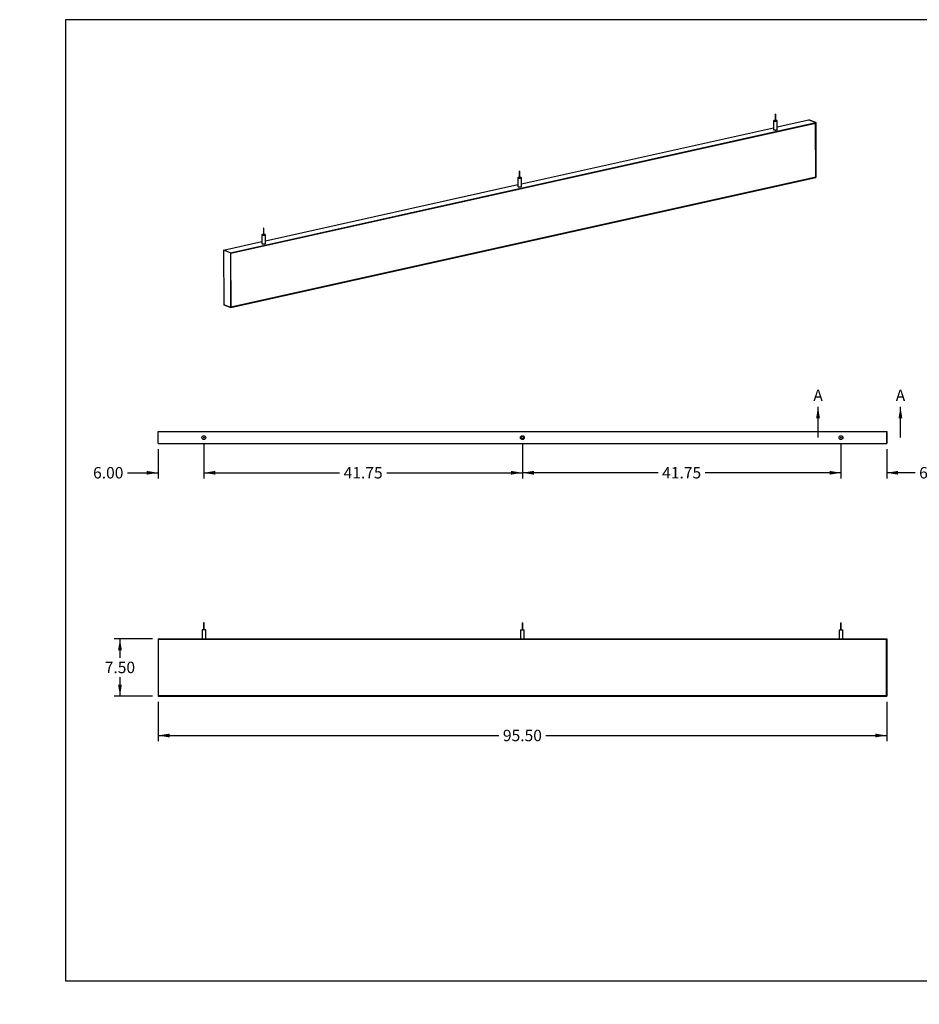
# Model space of a CAD drawing. Units: inches. Extents: x 0 to 33, y 0 to 21.6.
# Drawn here: x 0 to 19.7, y 0 to 21.5 of the extents above; entities that cross this region are included whole.
import ezdxf
from ezdxf import colors
from ezdxf.entities.mleader import LeaderData, LeaderLine
from ezdxf.enums import TextEntityAlignment as Align
from ezdxf.lldxf.tags import DXFTag
from ezdxf.math import Vec2, Vec3

# ---------------------------------------------------------------- set-up
doc = ezdxf.new("R2010")
doc.units = ezdxf.units.IN
doc.header["$MEASUREMENT"] = 0
for name, color, linetype in [('Default', 7, 'Continuous'), ('E1', 7, 'Continuous'), ('E2', 7, 'Continuous'), ('LAMINATE_SKIN', 7, 'Continuous'), ('PINE1', 7, 'Continuous'), ('STUD', 7, 'Continuous'), ('STUD_INSERT', 7, 'Continuous')]:
    doc.layers.add(name, color=color, linetype=linetype)
doc.styles.add('SEACAD_Arial', font='arial.ttf')
tags = doc.linetypes.add('CENTER2', pattern=[1.125, 0.75, -0.125, 0.125, -0.125]).pattern_tags.tags
tags[10:11] = [DXFTag(74, 4), DXFTag(75, 0), DXFTag(340, '0'), DXFTag(46, 0.0), DXFTag(50, 0.0), DXFTag(44, 0.0), DXFTag(45, 0.0)]
tags[8:9] = [DXFTag(74, 4), DXFTag(75, 0), DXFTag(340, '0'), DXFTag(46, 0.0), DXFTag(50, 0.0), DXFTag(44, 0.0), DXFTag(45, 0.0)]
tags[6:7] = [DXFTag(74, 4), DXFTag(75, 0), DXFTag(340, '0'), DXFTag(46, 0.0), DXFTag(50, 0.0), DXFTag(44, 0.0), DXFTag(45, 0.0)]
tags[4:5] = [DXFTag(74, 4), DXFTag(75, 0), DXFTag(340, '0'), DXFTag(46, 0.0), DXFTag(50, 0.0), DXFTag(44, 0.0), DXFTag(45, 0.0)]
doc.dimstyles.new('ANSI_(in)', dxfattribs={"dimtxt": 0.25, "dimasz": 0.25, "dimexe": 0.125, "dimexo": 0.125, "dimgap": 0.0625, "dimtad": 0, "dimtih": 1, "dimtoh": 1, "dimlfac": 2, "dimzin": 0, "dimdsep": 46, "dimtxsty": 'SEACAD_Arial', "dimblk1": '_SE_FILLED', "dimblk2": '_SE_FILLED', "dimsah": 1, "dimcen": 0.125, "dimadec": 0, "dimazin": 0, "dimtfac": 0.8, "dimtdec": 3, "dimtofl": 0, "dimtmove": 0, "dimatfit": 3, "dimfxl": 1, "dimtolj": 1, "dimtzin": 0, "dimarcsym": 0})

# ---------------------------------------------------------------- blocks, each defined once
blk = doc.blocks.new('SE')
at = {"layer": 'E1', "color": 7, "linetype": 'Continuous'}
for p, q in [((4.606, 16.415), (17.391, 19.262)), ((17.386, 19.254), (4.611, 16.41)), ((10.96, 17.925), (16.471, 19.152)), ((16.55, 19.17), (17.236, 19.322)), ((17.391, 19.262), (17.236, 19.322)), ((17.391, 19.262), (17.386, 19.254)), ((17.391, 18.072), (4.616, 15.228)), ((17.396, 18.067), (17.391, 18.072)), ((4.611, 15.221), (17.396, 18.067)), ((5.371, 16.681), (10.881, 17.908)), ((4.451, 16.476), (5.292, 16.664)), ((4.606, 16.415), (4.451, 16.476)), ((4.611, 16.41), (4.606, 16.415)), ((4.456, 15.282), (4.611, 15.221)), ((4.616, 15.228), (4.611, 15.221))]:
    blk.add_line(p, q, dxfattribs=at)
for centre, major_axis, start_param, end_param in [((16.51, 19.113), (0.0417, 0.0002), 2.824032, 6.283185), ((16.51, 19.113), (0.0417, 0.0002), 0, 0.31756), ((10.921, 17.869), (0.0417, 0.0002), 2.824032, 6.283185), ((10.921, 17.869), (0.0417, 0.0002), 0, 0.31756), ((5.331, 16.625), (-0.0417, -0.0002), 0, 3.459153), ((5.331, 16.625), (-0.0417, -0.0002), 5.965625, 6.283185)]:
    blk.add_ellipse(centre, major_axis=major_axis, ratio=0.294847, start_param=start_param, end_param=end_param, dxfattribs=at)
at = {"layer": 'E2', "color": 7, "linetype": 'Continuous'}
for p, q in [((17.236, 19.322), (17.391, 19.262)), ((17.386, 19.254), (17.391, 19.262)), ((17.391, 18.072), (17.386, 19.254)), ((17.391, 19.262), (17.396, 18.067)), ((17.396, 18.067), (17.391, 18.072)), ((4.451, 16.476), (4.456, 15.282)), ((4.606, 16.415), (4.451, 16.476)), ((4.611, 16.41), (4.606, 16.415)), ((4.606, 16.415), (4.611, 15.221)), ((4.616, 15.228), (4.611, 16.41)), ((4.611, 15.221), (4.456, 15.282)), ((4.611, 15.221), (4.616, 15.228))]:
    blk.add_line(p, q, dxfattribs=at)
at = {"layer": 'LAMINATE_SKIN', "color": 7, "linetype": 'Continuous'}
for p, q in [((4.611, 16.41), (17.386, 19.254)), ((17.386, 19.254), (17.391, 18.072)), ((17.391, 18.072), (4.616, 15.228)), ((4.616, 15.228), (4.611, 16.41))]:
    blk.add_line(p, q, dxfattribs=at)
at = {"layer": 'STUD', "color": 7, "linetype": 'Continuous'}
for p, q in [((16.502, 19.444), (16.503, 19.301)), ((16.516, 19.301), (16.515, 19.444)), ((16.47, 19.301), (16.471, 19.113)), ((16.55, 19.113), (16.549, 19.301)), ((10.913, 18.2), (10.913, 18.057)), ((10.927, 18.057), (10.926, 18.2)), ((10.88, 18.057), (10.881, 17.869)), ((10.96, 17.869), (10.96, 18.057)), ((5.291, 16.812), (5.292, 16.624)), ((5.323, 16.956), (5.324, 16.813)), ((5.337, 16.813), (5.337, 16.956)), ((5.371, 16.625), (5.37, 16.813))]:
    blk.add_line(p, q, dxfattribs=at)
for centre, major_axis in [((16.509, 19.444), (0.00667, 0.00003)), ((10.919, 18.2), (-0.00667, -0.00003)), ((5.33, 16.956), (0.00667, 0.00003))]:
    blk.add_ellipse(centre, major_axis=major_axis, ratio=0.294847, dxfattribs=at)
for centre, major_axis, start_param, end_param in [((16.509, 19.301), (0.0396, 0.0002), 1.740024, 6.283185), ((16.509, 19.301), (0.00667, 0.00003), 3.141593, 6.283185), ((16.509, 19.301), (0.0396, 0.0002), 0, 1.401569), ((16.51, 19.113), (0.0396, 0.0002), 3.141593, 6.283185), ((10.92, 18.057), (-0.0396, -0.0002), 0, 4.543161), ((10.92, 18.057), (-0.0396, -0.0002), 4.881617, 6.283185), ((10.921, 17.869), (-0.0396, -0.0002), 0, 3.141593), ((10.92, 18.057), (-0.00667, -0.00003), 0, 3.141593), ((5.331, 16.813), (0.0396, 0.0002), 1.740024, 6.283185), ((5.331, 16.813), (0.00667, 0.00003), 3.141593, 6.283185), ((5.331, 16.813), (0.0396, 0.0002), 0, 1.401569), ((5.331, 16.625), (0.0396, 0.0002), 3.141593, 6.283185)]:
    blk.add_ellipse(centre, major_axis=major_axis, ratio=0.294847, start_param=start_param, end_param=end_param, dxfattribs=at)
at = {"layer": 'STUD_INSERT', "color": 7, "linetype": 'Continuous'}
for centre, major_axis, start_param, end_param in [((16.51, 19.113), (-0.0417, -0.0002), 0, 3.459153), ((16.51, 19.113), (-0.0417, -0.0002), 5.965625, 6.283185), ((10.921, 17.869), (0.0417, 0.0002), 2.824032, 6.283185), ((10.921, 17.869), (0.0417, 0.0002), 0, 0.31756), ((5.331, 16.625), (-0.0417, -0.0002), 0, 3.459153), ((5.331, 16.625), (-0.0417, -0.0002), 5.965625, 6.283185)]:
    blk.add_ellipse(centre, major_axis=major_axis, ratio=0.294847, start_param=start_param, end_param=end_param, dxfattribs=at)
blk = doc.blocks.new('SE1')
at = {"layer": 'E1', "color": 7, "linetype": 'Continuous'}
for p, q in [((3.024, 12.511), (18.941, 12.511)), ((3.024, 12.251), (3.024, 12.511)), ((18.941, 12.251), (18.941, 12.511)), ((3.024, 12.251), (18.941, 12.251))]:
    blk.add_line(p, q, dxfattribs=at)
for centre in [(4.024, 12.381), (10.982, 12.381), (17.941, 12.381)]:
    blk.add_circle(centre, 0.0417, dxfattribs=at)
at = {"layer": 'E2', "color": 7, "linetype": 'Continuous'}
for p, q in [((3.024, 12.251), (3.024, 12.511)), ((18.941, 12.511), (18.941, 12.251))]:
    blk.add_line(p, q, dxfattribs=at)
at = {"layer": 'PINE1', "color": 7, "linetype": 'Continuous'}
blk.add_circle((10.982, 12.381), 0.0262, dxfattribs=at)
at = {"layer": 'STUD', "color": 7, "linetype": 'Continuous'}
for centre, radius in [((4.024, 12.381), 0.0396), ((4.024, 12.381), 0.00667), ((17.941, 12.381), 0.0396), ((17.941, 12.381), 0.00667)]:
    blk.add_circle(centre, radius, dxfattribs=at)
at = {"layer": 'STUD_INSERT', "color": 7, "linetype": 'Continuous'}
for centre in [(4.024, 12.381), (17.941, 12.381)]:
    blk.add_circle(centre, 0.0417, dxfattribs=at)
blk = doc.blocks.new('SE2')
at = {"layer": 'E1', "color": 7, "linetype": 'Continuous'}
for p, q in [((3.031, 7.978), (3.024, 7.985)), ((3.024, 7.985), (18.941, 7.985)), ((18.934, 7.978), (3.031, 7.978)), ((18.941, 7.985), (18.934, 7.978)), ((3.031, 6.741), (3.024, 6.735)), ((3.024, 6.735), (18.941, 6.735)), ((18.934, 6.741), (3.031, 6.741)), ((18.941, 6.735), (18.934, 6.741))]:
    blk.add_line(p, q, dxfattribs=at)
at = {"layer": 'E2', "color": 7, "linetype": 'Continuous'}
for p, q in [((3.031, 7.978), (3.024, 7.985)), ((3.024, 7.985), (3.024, 6.735)), ((3.031, 6.741), (3.031, 7.978)), ((18.934, 7.978), (18.941, 7.985)), ((18.934, 6.741), (18.934, 7.978)), ((18.941, 7.985), (18.941, 6.735)), ((3.024, 6.735), (3.031, 6.741)), ((18.941, 6.735), (18.934, 6.741))]:
    blk.add_line(p, q, dxfattribs=at)
at = {"layer": 'LAMINATE_SKIN', "color": 7, "linetype": 'Continuous'}
for p, q in [((3.031, 7.978), (18.934, 7.978)), ((3.031, 6.741), (3.031, 7.978)), ((18.934, 7.978), (18.934, 6.741)), ((18.934, 6.741), (3.031, 6.741))]:
    blk.add_line(p, q, dxfattribs=at)
at = {"layer": 'STUD', "color": 7, "linetype": 'Continuous'}
for p, q in [((4.064, 8.181), (3.985, 8.181)), ((3.985, 8.181), (3.985, 7.985)), ((4.031, 8.331), (4.017, 8.331)), ((4.017, 8.331), (4.017, 8.181)), ((4.031, 8.181), (4.031, 8.331)), ((4.064, 7.985), (4.064, 8.181)), ((10.943, 8.181), (11.022, 8.181)), ((10.943, 8.181), (10.943, 7.985)), ((10.976, 8.331), (10.989, 8.331)), ((10.976, 8.331), (10.976, 8.181)), ((10.989, 8.181), (10.989, 8.331)), ((11.022, 7.985), (11.022, 8.181)), ((17.901, 8.181), (17.98, 8.181)), ((17.901, 8.181), (17.901, 7.985)), ((17.934, 8.331), (17.947, 8.331)), ((17.934, 8.331), (17.934, 8.181)), ((17.947, 8.181), (17.947, 8.331)), ((17.98, 7.985), (17.98, 8.181))]:
    blk.add_line(p, q, dxfattribs=at)
blk = doc.blocks.new('SE5')
at = {"color": 7, "linetype": 'Continuous', "style": 'SEACAD_Arial'}
blk.add_text('A', height=0.25, dxfattribs=at).set_placement((17.338, 13.43), align=Align.TOP_LEFT)
blk = doc.blocks.new('SE6')
at = {"color": 7, "linetype": 'Continuous', "style": 'SEACAD_Arial'}
blk.add_text('A', height=0.25, dxfattribs=at).set_placement((19.138, 13.43), align=Align.TOP_LEFT)
blk = doc.blocks.new('SEANNOT_GROUP1')
at = {"linetype": 'Continuous'}
blk.add_hatch(color=7, dxfattribs=at).paths.add_polyline_path([(17.482, 12.805), (17.441, 13.055), (17.399, 12.805)])
at = {"color": 7, "linetype": 'Continuous'}
blk.add_lwpolyline([(17.441, 12.381), (17.441, 13.055)], dxfattribs=at)
blk = doc.blocks.new('SEANNOT_GROUP2')
at = {"linetype": 'Continuous'}
blk.add_hatch(color=7, dxfattribs=at).paths.add_polyline_path([(19.282, 12.805), (19.241, 13.055), (19.199, 12.805)])
at = {"color": 7, "linetype": 'Continuous'}
blk.add_lwpolyline([(19.241, 12.381), (19.241, 13.055)], dxfattribs=at)
blk = doc.blocks.new('SE4')
at = {"layer": 'Default', "color": 7, "linetype": 'CENTER2', "const_width": 0.0006}
blk.add_lwpolyline([(17.441, 12.381), (19.241, 12.381)], dxfattribs=at)
at = {"layer": 'Default'}
for name in ['SE5', 'SE6', 'SEANNOT_GROUP1', 'SEANNOT_GROUP2']:
    blk.add_blockref(name, (0, 0), dxfattribs=at)
blk = doc.blocks.new('DMBLK1338')
at = {"layer": 'Default', "linetype": 'Continuous'}
for points in [[(3.274, 5.831), (3.274, 5.914), (3.024, 5.873)], [(18.691, 5.831), (18.941, 5.873), (18.691, 5.914)]]:
    blk.add_hatch(color=7, dxfattribs=at).paths.add_polyline_path(points)
at = {"layer": 'Default', "color": 7, "linetype": 'Continuous'}
for p, q in [((3.024, 6.61), (3.024, 5.748)), ((18.941, 6.61), (18.941, 5.748)), ((3.024, 5.873), (10.469, 5.873)), ((11.496, 5.873), (18.941, 5.873))]:
    blk.add_line(p, q, dxfattribs=at)
at = {"layer": 'Default', "color": 7, "linetype": 'Continuous', "style": 'SEACAD_Arial'}
blk.add_text('95.50', height=0.25, dxfattribs=at).set_placement((10.556, 5.998), align=Align.TOP_LEFT)
blk = doc.blocks.new('_SE_FILLED')
at = {"color": 0}
blk.add_line((0, 0), (-1, 0), dxfattribs=at)
blk.add_solid([(0, 0), (-1, -0.1665), (-1, 0.1665), (0, 0)], dxfattribs=at)
blk = doc.blocks.new('DMBLK1339')
at = {"layer": 'Default', "linetype": 'Continuous'}
for points in [[(2.149, 7.735), (2.232, 7.735), (2.191, 7.985)], [(2.149, 6.985), (2.191, 6.735), (2.232, 6.985)]]:
    blk.add_hatch(color=7, dxfattribs=at).paths.add_polyline_path(points)
at = {"layer": 'Default', "color": 7, "linetype": 'Continuous'}
for p, q in [((2.899, 7.985), (2.066, 7.985)), ((2.191, 7.985), (2.191, 7.572)), ((2.191, 7.147), (2.191, 6.735)), ((2.899, 6.735), (2.066, 6.735))]:
    blk.add_line(p, q, dxfattribs=at)
at = {"layer": 'Default', "color": 7, "linetype": 'Continuous', "style": 'SEACAD_Arial'}
blk.add_text('7.50', height=0.25, dxfattribs=at).set_placement((1.858, 7.485), align=Align.TOP_LEFT)
blk = doc.blocks.new('DMBLK1341')
at = {"layer": 'Default', "linetype": 'Continuous'}
for points in [[(2.774, 11.571), (3.024, 11.613), (2.774, 11.654)], [(4.274, 11.571), (4.274, 11.654), (4.024, 11.613)]]:
    blk.add_hatch(color=7, dxfattribs=at).paths.add_polyline_path(points)
at = {"layer": 'Default', "color": 7, "linetype": 'Continuous'}
for p, q in [((3.024, 12.126), (3.024, 11.488)), ((4.024, 12.256), (4.024, 11.488)), ((2.355, 11.613), (3.024, 11.613)), ((4.024, 11.613), (4.524, 11.613))]:
    blk.add_line(p, q, dxfattribs=at)
at = {"layer": 'Default', "color": 7, "linetype": 'Continuous', "style": 'SEACAD_Arial'}
blk.add_text('6.00', height=0.25, dxfattribs=at).set_placement((1.603, 11.738), align=Align.TOP_LEFT)
blk = doc.blocks.new('DMBLK1342')
at = {"layer": 'Default', "linetype": 'Continuous'}
for points in [[(11.232, 11.571), (11.232, 11.654), (10.982, 11.613)], [(17.691, 11.571), (17.941, 11.613), (17.691, 11.654)]]:
    blk.add_hatch(color=7, dxfattribs=at).paths.add_polyline_path(points)
at = {"layer": 'Default', "color": 7, "linetype": 'Continuous'}
for p, q in [((10.982, 12.256), (10.982, 11.488)), ((17.941, 12.256), (17.941, 11.488)), ((13.948, 11.613), (10.982, 11.613)), ((17.941, 11.613), (14.975, 11.613))]:
    blk.add_line(p, q, dxfattribs=at)
at = {"layer": 'Default', "color": 7, "linetype": 'Continuous', "style": 'SEACAD_Arial'}
blk.add_text('41.75', height=0.25, dxfattribs=at).set_placement((14.035, 11.738), align=Align.TOP_LEFT)
blk = doc.blocks.new('DMBLK1343')
at = {"layer": 'Default', "linetype": 'Continuous'}
for points in [[(4.274, 11.571), (4.274, 11.654), (4.024, 11.613)], [(10.732, 11.571), (10.982, 11.613), (10.732, 11.654)]]:
    blk.add_hatch(color=7, dxfattribs=at).paths.add_polyline_path(points)
at = {"layer": 'Default', "color": 7, "linetype": 'Continuous'}
for p, q in [((4.024, 12.256), (4.024, 11.488)), ((10.982, 12.256), (10.982, 11.488)), ((4.024, 11.613), (6.99, 11.613)), ((8.017, 11.613), (10.982, 11.613))]:
    blk.add_line(p, q, dxfattribs=at)
at = {"layer": 'Default', "color": 7, "linetype": 'Continuous', "style": 'SEACAD_Arial'}
blk.add_text('41.75', height=0.25, dxfattribs=at).set_placement((7.077, 11.738), align=Align.TOP_LEFT)
blk = doc.blocks.new('DMBLK1346')
at = {"layer": 'Default', "linetype": 'Continuous'}
for points in [[(17.691, 11.571), (17.941, 11.613), (17.691, 11.654)], [(19.191, 11.571), (19.191, 11.654), (18.941, 11.613)]]:
    blk.add_hatch(color=7, dxfattribs=at).paths.add_polyline_path(points)
at = {"layer": 'Default', "color": 7, "linetype": 'Continuous'}
for p, q in [((17.941, 12.256), (17.941, 11.488)), ((18.941, 12.126), (18.941, 11.488)), ((17.941, 11.613), (17.441, 11.613)), ((19.561, 11.613), (18.941, 11.613))]:
    blk.add_line(p, q, dxfattribs=at)
at = {"layer": 'Default', "color": 7, "linetype": 'Continuous', "style": 'SEACAD_Arial'}
blk.add_text('6.00', height=0.25, dxfattribs=at).set_placement((19.649, 11.738), align=Align.TOP_LEFT)
blk = doc.blocks.new('_Dot')
at = {"color": 0, "linetype": 'ByBlock', "lineweight": -2}
blk.add_line((-0.5, 0), (-1, 0), dxfattribs=at)
at = {"color": 0, "linetype": 'ByBlock', "const_width": 0.5}
blk.add_lwpolyline([(-0.25, 0, 1), (0.25, 0, 1)], format="xyb", close=True, dxfattribs=at)

msp = doc.modelspace()

# ---------------------------------------------------------------- linework, layer by layer
at = {"layer": 'Default', "color": 7, "linetype": 'Continuous'}
for p, q in [((33, 21.51153), (1, 21.51153)), ((1, 21.51153), (1, 0.51153)), ((1, 0.51153), (33, 0.51153))]:
    msp.add_line(p, q, dxfattribs=at)

# ---------------------------------------------------------------- block references
at = {"layer": 'Default'}
for name in ['SE', 'SE4', 'SE1', 'SE2']:
    msp.add_blockref(name, (0, 0), dxfattribs=at)

# ---------------------------------------------------------------- dimensions: what is measured, and where the dimension line sits
at = {"layer": 'Default', "color": 7, "linetype": 'Continuous'}
for base, p1, p2, picture, middle in [((4.02411, 11.61265), (3.02411, 12.25057), (4.02411, 12.38057), 'DMBLK1341', (2.35523, 11.61265)), ((10.98244, 11.61265), (17.94077, 12.38057), (10.98244, 12.38057), 'DMBLK1342', (14.46161, 11.61265)), ((17.94077, 11.61265), (18.94077, 12.25057), (17.94077, 12.38057), 'DMBLK1346', (19.56106, 11.61265))]:
    dim = msp.add_linear_dim(base=base, p1=p1, p2=p2, text='\\A1;<>', dimstyle='ANSI_(in)', override={"dimlfac": 6}, dxfattribs=at)
    dim.commit()
    dim.dimension.update_dxf_attribs({"geometry": picture, "text_midpoint": middle, "dimtype": 160})
for base, p1, p2, angle, picture, middle in [((4.02411, 11.61265), (4.02411, 12.38057), (10.98244, 12.38057), 0, 'DMBLK1343', (7.50327, 11.61265)), ((2.1905, 7.9848), (3.02411, 7.9848), (3.02411, 6.7348), 270, 'DMBLK1339', (2.1905, 7.3598)), ((3.02411, 5.87261), (3.02411, 6.7348), (18.94077, 6.7348), 0, 'DMBLK1338', (10.98244, 5.87261))]:
    dim = msp.add_linear_dim(base=base, p1=p1, p2=p2, angle=angle, text='\\A1;<>', dimstyle='ANSI_(in)', override={"dimlfac": 6}, dxfattribs=at)
    dim.commit()
    dim.dimension.update_dxf_attribs({"geometry": picture, "text_midpoint": middle, "dimtype": 161})

# ---------------------------------------------------------------- leaders
ml = msp.add_multileader_mtext('Standard', dxfattribs=at)
ml.set_content('{\\pxsm0.9;\\fArial|b0||i0||c0|p34;\\W1.;03/11/20\\P}', color=256)
ml.set_leader_properties()
ml.set_arrow_properties(name='DOT')
ml.build(insert=Vec2(0, 0))
ml.multileader.update_dxf_attribs({"leader_type": 0, "dogleg_length": 0, "arrow_head_size": 0.15})
ctx = ml.context
ctx.base_point, ctx.char_height, ctx.arrow_head_size, ctx.landing_gap_size = Vec3(26.9183, 4.33973), 0.15, 0.15, 0.0525
notes = []
notes.append((ctx, [(0, (0, 0, 0), (0, 0), (1, 0), 1, [])]))
ctx.mtext.insert = Vec3(27.0083, 4.41601)
ml = msp.add_multileader_mtext('Standard', dxfattribs=at)
ml.set_content('{\\pxsm0.9;\\fArial|b0||i0||c0|p34;\\W1.;03/11/20\\P}', color=256)
ml.set_leader_properties()
ml.set_arrow_properties(name='DOT')
ml.build(insert=Vec2(0, 0))
ml.multileader.update_dxf_attribs({"leader_type": 0, "dogleg_length": 0, "arrow_head_size": 0.15})
ctx = ml.context
ctx.base_point, ctx.char_height, ctx.arrow_head_size, ctx.landing_gap_size = Vec3(26.95473, 3.8969), 0.15, 0.15, 0.0525
notes.append((ctx, [(0, (0, 0, 0), (0, 0), (1, 0), 1, [])]))
ctx.mtext.insert = Vec3(27.04473, 3.97317)
ml = msp.add_multileader_mtext('Standard', dxfattribs=at)
ml.set_content('{\\pxsm0.9;\\fArial|b0||i0||c0|p34;\\W1.;Laminate Beam\\P}', color=256)
ml.set_leader_properties()
ml.set_arrow_properties(name='DOT')
ml.build(insert=Vec2(0, 0))
ml.multileader.update_dxf_attribs({"leader_type": 0, "dogleg_length": 0, "arrow_head_size": 0.24})
ctx = ml.context
ctx.base_point, ctx.char_height, ctx.arrow_head_size, ctx.landing_gap_size = Vec3(29.17127, 3.07306), 0.24, 0.24, 0.084
ctx.text_align_type = 1
notes.append((ctx, [(0, (0, 0, 0), (0, 0), (1, 0), 1, [])]))
ctx.mtext.insert, ctx.mtext.alignment = Vec3(30.41135, 3.19498), 2
ml = msp.add_multileader_mtext('Standard', dxfattribs=at)
ml.set_content('{\\pxsm0.9;\\fArial|b0||i0||c0|p34;\\W1.;96"x8"x1.5"\\P}', color=256)
ml.set_leader_properties()
ml.set_arrow_properties(name='DOT')
ml.build(insert=Vec2(0, 0))
ml.multileader.update_dxf_attribs({"leader_type": 0, "dogleg_length": 0, "arrow_head_size": 0.2})
ctx = ml.context
ctx.base_point, ctx.char_height, ctx.arrow_head_size, ctx.landing_gap_size = Vec3(29.52739, 2.33149), 0.2, 0.2, 0.07
ctx.text_align_type = 1
notes.append((ctx, [(0, (0, 0, 0), (0, 0), (1, 0), 1, [])]))
ctx.mtext.insert, ctx.mtext.alignment = Vec3(30.32019, 2.43319), 2
ml = msp.add_multileader_mtext('Standard', dxfattribs=at)
ml.set_content('{\\pxsm0.9;\\fArial|b0||i0||c0|p34;\\W1.;Beam-074-XX\\P}', color=256)
ml.set_leader_properties()
ml.set_arrow_properties(name='DOT')
ml.build(insert=Vec2(0, 0))
ml.multileader.update_dxf_attribs({"leader_type": 0, "dogleg_length": 0, "arrow_head_size": 0.17})
ctx = ml.context
ctx.base_point, ctx.char_height, ctx.arrow_head_size, ctx.landing_gap_size = Vec3(29.44332, 1.76274), 0.17, 0.17, 0.0595
ctx.text_align_type = 1
notes.append((ctx, [(0, (0, 0, 0), (0, 0), (1, 0), 1, [])]))
ctx.mtext.insert, ctx.mtext.alignment = Vec3(30.269, 1.84919), 2
ml = msp.add_multileader_mtext('Standard', dxfattribs=at)
ml.set_content('{\\pxsm0.9;\\fArial|b0||i0||c0|p34;\\W1.;1.0\\P}', color=256)
ml.set_leader_properties()
ml.set_arrow_properties(name='DOT')
ml.build(insert=Vec2(0, 0))
ml.multileader.update_dxf_attribs({"leader_type": 0, "dogleg_length": 0, "arrow_head_size": 0.15})
ctx = ml.context
ctx.base_point, ctx.char_height, ctx.arrow_head_size, ctx.landing_gap_size = Vec3(32.46717, 1.7305), 0.15, 0.15, 0.0525
notes.append((ctx, [(0, (0, 0, 0), (0, 0), (1, 0), 1, [])]))
ctx.mtext.insert = Vec3(32.55717, 1.80677)
ml = msp.add_multileader_mtext('Standard', dxfattribs=at)
ml.set_content('{\\pxsm0.9;\\fArial|b0||i0||c0|p34;\\W1.;SHEET 1 OF 1\\P}', color=256)
ml.set_leader_properties()
ml.set_arrow_properties(name='DOT')
ml.build(insert=Vec2(0, 0))
ml.multileader.update_dxf_attribs({"leader_type": 0, "dogleg_length": 0, "arrow_head_size": 0.14})
ctx = ml.context
ctx.base_point, ctx.char_height, ctx.arrow_head_size, ctx.landing_gap_size = Vec3(31.50433, 1.26865), 0.14, 0.14, 0.049
notes.append((ctx, [(0, (0, 0, 0), (0, 0), (1, 0), 1, [])]))
ctx.mtext.insert = Vec3(31.59433, 1.33984)
for ctx, leaders in notes:
    for number, flags, end, landing, length, lines in leaders:
        leader = LeaderData()
        leader.index, (leader.has_last_leader_line, leader.has_dogleg_vector, leader.attachment_direction) = number, flags
        leader.last_leader_point, leader.dogleg_vector, leader.dogleg_length = Vec3(end), Vec3(landing), length
        for number, points, colour, breaks in lines:
            line = LeaderLine()
            line.index, line.vertices, line.color, line.breaks = number, Vec3.list(points), colors.encode_raw_color(colour), breaks
            leader.lines.append(line)
        ctx.leaders.append(leader)

doc.saveas('drawing.dxf')
